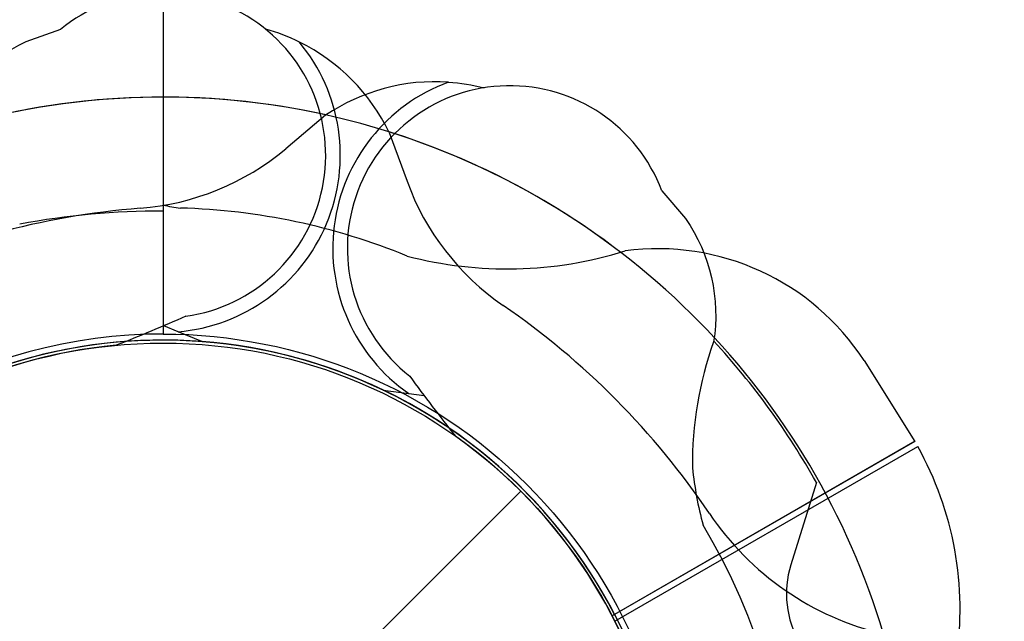
# Model space of a CAD drawing. Extents: x -6470 to 6241, y -4954 to 5187.
# Drawn here: x -13 to 74, y 20 to 73 of the extents above; entities that cross this region are included whole.
import ezdxf

# ---------------------------------------------------------------- set-up
doc = ezdxf.new("R2010")
doc.units = 0
doc.header["$LTSCALE"] = 500
doc.header["$MEASUREMENT"] = 0
doc.layers.get('0').update_dxf_attribs({"linetype": 'CONTINUOUS'})
doc.layers.get('Defpoints').update_dxf_attribs({"linetype": 'CONTINUOUS'})
doc.layers.add('PW_DIMS_ASTM', color=30, linetype='CONTINUOUS')
doc.layers.add('PW_STRUCTURE', color=140, linetype='CONTINUOUS')
doc.styles.get("Standard").update_dxf_attribs({"font": 'tahoma.ttf', "width": 0.9})
doc.dimstyles.new('PW_Metric', dxfattribs={"dimtxt": 175, "dimasz": 120, "dimexe": 50, "dimexo": 100, "dimgap": 80, "dimtad": 0, "dimtih": 1, "dimtoh": 1, "dimlfac": 0.001, "dimrnd": 0.01, "dimzin": 0, "dimtxsty": 'Standard', "dimblk": 'DOT', "dimcen": 0.09, "dimse1": 1, "dimse2": 1, "dimadec": 0, "dimazin": 0, "dimtfac": 1, "dimtofl": 0, "dimtmove": 0, "dimatfit": 3, "dimfxl": 1, "dimtolj": 1, "dimtzin": 0, "dimarcsym": 0})

# ---------------------------------------------------------------- blocks, each defined once
blk = doc.blocks.new('_Dot')
at = {"color": 0, "linetype": 'ByBlock', "lineweight": -2}
blk.add_line((-0.5, 0), (-1, 0), dxfattribs=at)
at = {"color": 0, "linetype": 'ByBlock', "const_width": 0.5}
blk.add_lwpolyline([(-0.25, 0, 1), (0.25, 0, 1)], format="xyb", close=True, dxfattribs=at)
blk = doc.blocks.new('*D11')
at = {"layer": 'Defpoints', "color": 0, "transparency": 16777216}
for p in [(2223.388, 4249.543), (-6141.593, -4894.457), (1925.399, -4894.457)]:
    blk.add_point(p, dxfattribs=at)
at = {"layer": 'PW_DIMS_ASTM', "color": 0, "lineweight": -2, "transparency": 16777216}
for p, q in [((-6141.593, 4129.543), (-6141.593, -131.452)), ((-6141.593, -4774.457), (-6141.593, -513.463))]:
    blk.add_line(p, q, dxfattribs=at)
at = {"layer": 'PW_DIMS_ASTM', "color": 0, "lineweight": -2, "transparency": 16777216, "xscale": 120, "yscale": 120, "zscale": 120}
for p, rotation in [((-6141.593, 4249.543), 90), ((-6141.593, -4894.457), 270)]:
    blk.add_blockref('_Dot', p, dxfattribs=dict(at, rotation=rotation))
at = {"layer": 'PW_DIMS_ASTM', "color": 0, "transparency": 16777216, "insert": (-6141.593, -322.457), "char_height": 175, "attachment_point": 5}
blk.add_mtext('\\A1;9,14M', dxfattribs=at)

msp = doc.modelspace()

# ---------------------------------------------------------------- linework, layer by layer
at = {"layer": 'PW_STRUCTURE'}
for p, q in [((14.278, 64.478), (10.772, 61.538)), ((19.874, 62.979), (21.441, 58.679)), ((3.409, 44.574), (1.308, 45.443)), ((61.626, 42.912, 1524), (66.078, 35.804, 1524)), ((19.335, 40.307), (21.589, 40.009)), ((66.078, 35.804, 1524), (39.691, 20.569, 1524)), ((14.032, 14.032), (31.431, 31.431))]:
    msp.add_line(p, q, dxfattribs=at)
at = {"layer": 'PW_STRUCTURE', "elevation": 1524}
for points in [[(869.156, 914.4), (45.244, 914.4, -0.414214), (0, 869.156), (0, 45.244, -0.414214), (45.244, 0), (869.156, 0, -0.414214), (914.4, 45.244), (914.4, 869.156, -0.414214)], [(-39.182, 22.622), (-752.711, 434.578, 0.267949), (-752.711, 479.822), (-39.182, 891.778, 0.267949), (0, 869.156), (0, 45.244, 0.267949)]]:
    msp.add_lwpolyline(points, format="xyb", close=True, dxfattribs=at)
at = {"layer": 'PW_STRUCTURE'}
for points in [[(-9.044, 72.021), (-12.08, 70.945, 0.190943), (-19.638, 62.783, -0.090979), (-23.573, 52.255, -0.042578), (-26.888, 48.364)], [(11.979, 70.909, 0.052923), (9.017, 72.043, 0.052923)], [(25.08, 67.398, -0.052923), (28.212, 66.899, -0.052923)], [(43.842, 57.85), (45.934, 55.401, -0.190943), (48.399, 44.553, 0.090979), (46.543, 33.468, 0.042578), (47.467, 28.441)], [(1.996, 46.813, -0.012085), (-4.125, 44.258)], [(21.678, 41.539, 0.012085), (25.701, 36.266)], [(57.429, 32.197), (55.183, 24.952, 0.210452), (55.976, 18.047), (65.662, 4.815)]]:
    msp.add_lwpolyline(points, format="xyb", dxfattribs=at)
for points in [[(1.308, 45.443), (0.05, 45.963)], [(21.589, 40.009), (22.938, 39.83)]]:
    msp.add_lwpolyline(points, dxfattribs=at)
at = {"layer": 'PW_STRUCTURE', "elevation": 1524}
for points in [[(66.079, 35.815), (39.466, 20.45)], [(39.707, 19.98), (66.342, 35.358)]]:
    msp.add_lwpolyline(points, dxfattribs=at)
msp.add_lwpolyline([(55.159, -4.421, -0.097152), (59.869, 3.551, 0.135539), (69.728, 16.633, 0.166891), (66.342, 35.358)], format="xyb", dxfattribs=at)
at = {"layer": 'PW_STRUCTURE'}
msp.add_circle((0, 0), 44.45, dxfattribs=at)
for centre, radius, start, end in [((0, 60.96), 14.287, 278.03096, 129.2698), ((0, 60.96), 15.572, 274.81786, 39.70902), ((4.338, 55.407), 17.283, 25.98237, 63.7595), ((23.947, 50.153), 17.283, 86.2405, 124.01763), ((30.48, 52.793), 15.572, 110.29098, 235.18214), ((30.48, 52.793), 14.287, 20.7302, 231.96904), ((0, 0), 66.081, 77.47976, 133.42223), ((0, 0, 1524), 66.081, 90, 117.52024), ((0, 0, 1524), 66.081, 52.5038, 90), ((0, 0), 66.081, 16.57777, 72.52024), ((-3.807, 78.927), 22.692, 274.51152, 309.97675), ((42.761, 66.449), 22.692, 200.02325, 235.48848), ((3.405, -12.48), 68.999, 94.51152, 116.01148), ((6.115, 87.732, 1524), 31.747, 258.8941, 261.6563), ((0, 0, 1524), 56.342, 67.63279, 88.46596), ((-0.059, -12.936, 1524), 68.999, 89.95097, 100.48848), ((30.249, 85.895, 1524), 34.922, 255.38921, 287.2646), ((43.519, 31.153, 1524), 21.59, 33, 97.73429), ((-9.189, -9.105), 68.999, 33.98852, 55.48848), ((0, 0, 1524), 44.704, 27.39475, 205.62642), ((0, 0), 44.704, 64.37358, 242.60525), ((0, 0), 44.45, 95.32457, 266.71095), ((0, 0, 1524), 44.704, 312.39475, 130.62642), ((0, 0), 44.704, 267.39475, 85.62642), ((0, 0), 65.838, 29.27693, 42.66915), ((0, 0), 44.45, 243.28905, 54.67543), ((69.298, 43.812), 25.661, 213.98852, 256.56117), ((0, 0, 1524), 44.45, 140.32457, 311.71095), ((0, 0), 55.336, 274.58282, 30.92846)]:
    msp.add_arc(centre, radius, start, end, dxfattribs=at)

# ---------------------------------------------------------------- dimensions: what is measured, and where the dimension line sits
at = {"layer": 'PW_DIMS_ASTM'}
dim = msp.add_linear_dim(base=(-6141.593, -4894.457), p1=(2223.388, 4249.543), p2=(1925.399, -4894.457), angle=90, dimstyle='PW_Metric', override={"dimpost": 'M\\X'}, dxfattribs=at)
dim.commit()
dim.dimension.update_dxf_attribs({"geometry": '*D11', "text_midpoint": (-6141.593, -322.457)})

doc.saveas('drawing.dxf')
